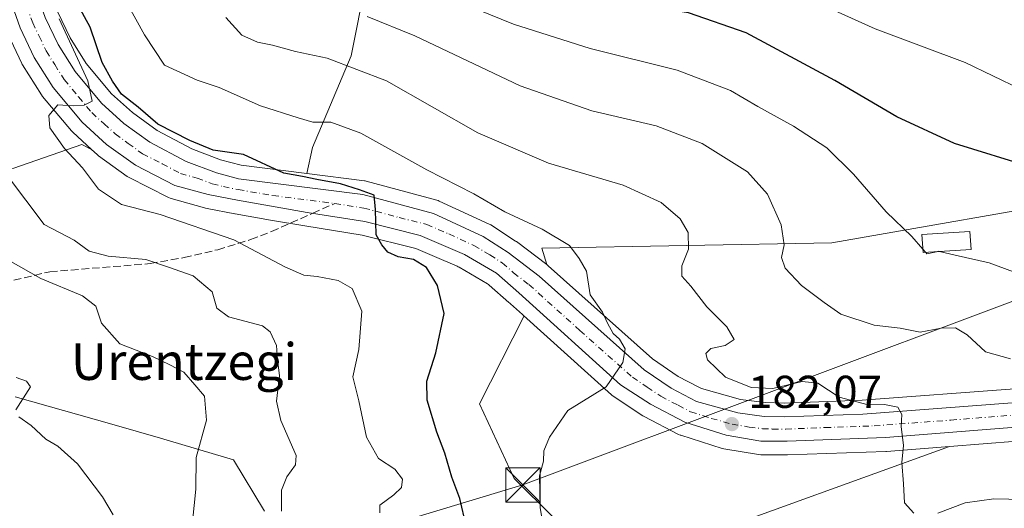
# Model space of a CAD drawing. Units: metres. Extents: x 609851 to 611990, y 4791783 to 4794127.
# Drawn here: x 610319 to 610533, y 4793110 to 4793216 of the extents above; entities that cross this region are included whole.
import ezdxf
from ezdxf.enums import TextEntityAlignment as Align

# ---------------------------------------------------------------- set-up
doc = ezdxf.new("R2010")
doc.units = ezdxf.units.M
doc.header["$MEASUREMENT"] = 0
doc.linetypes.add('DGN Style 3', pattern=[2.307223458686699, 1.648016756204785, -0.6592067024819142])
doc.linetypes.add('DGN Style 4', pattern=[2.6384748266838614, 1.318413404963828, -0.6592067024819142, 0.001648016756204785, -0.6592067024819142])
for name, color, linetype, lineweight in [('Arbolado forestal CxS', 92, 'Continuous', 0), ('Carretera de calzada única Cxs', 7, 'Continuous', 13), ('Carretera de calzada única eje', 7, 'DGN Style 4', 0), ('Curva de nivel maestra', 30, 'Continuous', 30), ('Curva de nivel normal', 30, 'Continuous', 0), ('Edificación Cxs', 1, 'Continuous', 13), ('Municipio', 91, 'Continuous', 13), ('Núcleo urbano CxS', 7, 'Continuous', 0), ('Prado CxS', 92, 'Continuous', 0), ('Punto de cota en terreno', 7, 'Continuous', 0), ('Rótulo de punto de cota en terreno', 7, 'Continuous', 0), ('Senda', 7, 'DGN Style 3', 0), ('Senda no paivmentada conexión', 7, 'DGN Style 3', 0), ('Tendido', 6, 'Continuous', 0), ('Texto cartográfico', 7, 'Continuous', 0), ('Torre de tendido puntual', 7, 'Continuous', 0)]:
    doc.layers.add(name, color=color, linetype=linetype, lineweight=lineweight)
doc.styles.add('Style-Arial', font='txt')

# ---------------------------------------------------------------- blocks, each defined once
blk = doc.blocks.new('*U7')
at = {"layer": 'Prado CxS', "color": 92, "linetype": 'Continuous', "lineweight": 0}
for points in [[(610553.8113000002, 4793177.795499999, 199.8769999999931), (610495.6218999998, 4793167.650699999, 191.9851000000053), (610432.4977000002, 4793166.501300001, 179.3539000000019), (610433.5286999998, 4793162.917500001, 178.5967999999993), (610426.9237000003, 4793167.9299, 178.7644), (610426.7461000001, 4793168.0549, 178.7786000000051), (610421.3661000002, 4793171.5549, 178.9698999999964), (610421.2301000003, 4793171.6381, 178.9575000000041), (610420.9848999997, 4793171.765100001, 178.9268000000011), (610410.1048999997, 4793176.7751, 178.3957999999984), (610409.8761, 4793176.869100001, 178.394100000005), (610409.6277000001, 4793176.9475, 178.3815999999933), (610394.2377000004, 4793181.077500001, 177.1101999999955), (610393.9811000006, 4793181.134500001, 177.1034000000072), (610393.8387000002, 4793181.156099999, 177.0942000000068), (610381.2899000002, 4793182.752499999, 175.8798999999999), (610382.5478999997, 4793188.4121, 178.6347999999998), (610390.9194999998, 4793208.3761, 186.4327000000048), (610394.1391000003, 4793224.476500001, 193.7618999999977)], [(610317.7342999997, 4793134.1743, 155.501099999994), (610338.7999, 4793128.156099999, 157.0427000000054), (610349.4149000002, 4793125.123299999, 158.0803000000014), (610365.3152999999, 4793120.405900001, 161.1876000000047), (610372.0943, 4793109.2225, 163.6947999999975)]]:
    blk.add_polyline3d(points, dxfattribs=at)
blk.add_polyline3d([(610479.6675000006, 4793121.550899999, 182.6693999999989), (610480.1601, 4793121.5101, 182.7084000000032), (610485.9101, 4793121.5101, 183.1374000000069), (610486.0153000001, 4793121.5119, 183.1450000000041), (610507.4052999998, 4793122.2619, 184.6869000000006), (610507.5371000003, 4793122.269500001, 184.6956000000064), (610521.2333000004, 4793123.354900001, 185.7299000000057), (610463.8696999997, 4793102.545100001, 181.8280999999988), (610435.0701000001, 4793107.8059, 180.1391000000003), (610426.4824999999, 4793116.376900001, 180.2670000000071), (610418.8765000004, 4793132.614499999, 179.8209000000061), (610428.5494999997, 4793151.5965, 178.0516000000061), (610428.4842999997, 4793151.837900001, 178.0249999999942), (610447.6185, 4793134.544500001, 180.0442999999941), (610447.7017000001, 4793134.471899999, 180.0534999999945), (610447.9874999998, 4793134.2599, 180.0828000000038), (610454.4974999996, 4793129.9999, 180.7069000000047), (610454.6401000004, 4793129.9121, 180.7204999999958), (610454.7616999998, 4793129.8455, 180.7315999999992), (610462.2616999998, 4793125.965500001, 181.3503000000055), (610462.6140999999, 4793125.811100001, 181.3788999999961), (610462.7295000004, 4793125.771700001, 181.3886000000057), (610471.7395000001, 4793122.901699999, 182.085699999996), (610472.1432999996, 4793122.803300001, 182.1147000000055)], close=True, dxfattribs=at)
blk = doc.blocks.new('*U10')
at = {"layer": 'Arbolado forestal CxS', "color": 92, "linetype": 'Continuous', "lineweight": 0}
for points in [[(610535.4395000003, 4793135.8693, 188.8212000000058), (610502.2528999997, 4793133.3859, 185.491200000004), (610485.2795000002, 4793132.761700001, 183.8742000000057), (610481.1489000004, 4793132.884299999, 183.8050999999978), (610475.7477000002, 4793133.5877, 183.7853000000032), (610467.2493000003, 4793135.945699999, 183.2641000000003), (610466.5033, 4793136.336300001, 183.1977999999945), (610462.1847000001, 4793138.5977, 182.4873999999982), (610456.6092999997, 4793142.390500001, 181.4762000000046), (610433.8655000003, 4793162.6503, 178.5829999999987), (610433.7984999996, 4793162.7083, 178.5868999999948), (610433.6836999999, 4793162.799900001, 178.5917000000045), (610433.5286999998, 4793162.917500001, 178.5967999999993), (610432.4977000002, 4793166.501300001, 179.3539000000019), (610495.6218999998, 4793167.650699999, 191.9851000000053), (610553.8113000002, 4793177.795499999, 199.8769999999931)], [(610372.0943, 4793109.2225, 163.6947999999975), (610365.3152999999, 4793120.405900001, 161.1876000000047), (610349.4149000002, 4793125.123299999, 158.0803000000014), (610338.7999, 4793128.156099999, 157.0427000000054), (610317.7342999997, 4793134.1743, 155.501099999994)], [(610317.5018999996, 4793183.9027, 166.6493999999948), (610332.3139000004, 4793189.0549, 170.6925999999949), (610334.3879000006, 4793188.018100001, 170.8583000000071), (610335.6441000003, 4793186.867699999, 170.9695000000065), (610335.7417000001, 4793186.7819, 170.977899999998), (610335.9156999999, 4793186.646500001, 170.9928000000073), (610342.1857000003, 4793182.126499999, 171.4998000000051), (610342.4401000004, 4793181.962099999, 171.4878999999928), (610342.5799000004, 4793181.886299999, 171.4811999999947), (610351.1898999996, 4793177.506300001, 171.5599999999977), (610351.5241, 4793177.361099999, 171.5418999999965), (610351.7533, 4793177.287900001, 171.5372000000061), (610359.0132999998, 4793175.287900001, 171.6401000000042), (610359.2333000004, 4793175.236099999, 171.6521000000066), (610359.6015, 4793175.163899999, 171.6763999999966), (610365.6133000003, 4793173.986099999, 172.1918000000005), (610365.6728999997, 4793173.975099999, 172.1977999999945), (610373.4067000002, 4793172.6317, 173.0812000000005), (610380.8387000002, 4793171.340700001, 173.6445999999996), (610393.3596999999, 4793169.357899999, 174.6180000000022), (610405.0081000002, 4793166.4385, 175.4738999999972), (610409.1179000001, 4793164.675899999, 175.7571999999927), (610414.0116999998, 4793162.577, 176.2666999999929), (610414.2418999998, 4793162.4783, 176.2900999999983), (610414.4577000003, 4793162.351100001, 176.3028999999951), (610420.6322999997, 4793158.713400001, 176.915599999993), (610420.8487, 4793158.585899999, 176.9428000000044), (610421.0378999999, 4793158.4211, 176.9663), (610425.3108000001, 4793154.7005, 177.6049999999959), (610425.4990999997, 4793154.535900001, 177.6310999999987), (610425.6843999998, 4793154.3682, 177.6569000000018), (610428.2637, 4793152.0373, 177.995299999995), (610428.4842999997, 4793151.837900001, 178.0249999999942), (610428.5494999997, 4793151.5965, 178.0516000000061), (610418.8765000004, 4793132.614499999, 179.8209000000061), (610426.4824999999, 4793116.376900001, 180.2670000000071), (610435.0701000001, 4793107.8059, 180.1391000000003)], [(610463.8696999997, 4793102.545100001, 181.8280999999988), (610521.2333000004, 4793123.354900001, 185.7299000000057), (610535.9271, 4793124.519500001, 186.9119999999966), (610536.2374999998, 4793124.560699999, 186.9382000000041), (610549.1438999996, 4793127.0755, 188.0769), (610549.4077000003, 4793127.1395, 188.0964999999997), (610558.1023000004, 4793129.6677, 188.8010000000068), (610587.4912999999, 4793127.5909, 188.4743000000017), (610599.0839000001, 4793123.5821, 184.1214000000036), (610605.3969000002, 4793107.931500001, 176.9394000000029)]]:
    blk.add_polyline3d(points, dxfattribs=at)
blk = doc.blocks.new('*U11')
at = {"layer": 'Arbolado forestal CxS', "color": 92, "linetype": 'Continuous', "lineweight": 0}
for points in [[(610310.3728999998, 4793291.7777, 175.5905999999959), (610327.0417, 4793250.238100001, 176.9064000000071), (610339.4770999998, 4793229.8651, 180.0236000000004), (610348.5915000001, 4793223.2565, 182.7029000000039), (610401.5131000001, 4793259.485300001, 206.0334000000003), (610408.9511000002, 4793254.0997, 206.7053000000014), (610404.4430999998, 4793243.1527, 202.0881999999983), (610394.1391000003, 4793224.476500001, 193.7618999999977), (610390.9194999998, 4793208.3761, 186.4327000000048), (610382.5478999997, 4793188.4121, 178.6347999999998), (610381.2899000002, 4793182.752499999, 175.8798999999999), (610366.9990999997, 4793184.570699999, 174.9423999999999), (610362.5038999999, 4793185.771299999, 175.2535000000062), (610356.2346999999, 4793188.111500001, 173.9168999999965), (610348.6596999997, 4793192.1425, 173.9464000000007), (610343.2949000001, 4793196.0123, 173.0871000000043), (610338.7698999997, 4793200.1413, 172.3741000000009), (610333.2518999996, 4793206.7191, 171.4321999999956), (610329.7437000005, 4793212.317299999, 170.4948000000004), (610327.0846999995, 4793217.8915, 169.5280000000057), (610319.2111000001, 4793240.034499999, 168.1092000000062), (610314.5144999997, 4793254.553500001, 168.2850999999937)], [(610316.1413000004, 4793213.1809, 166.9832000000024), (610319.2112999996, 4793206.730900001, 167.9220999999961), (610319.3221000005, 4793206.520099999, 167.940300000002), (610319.3806999996, 4793206.422900001, 167.9514000000054), (610323.5006999997, 4793199.8729, 169.0700999999972), (610323.7414999995, 4793199.542300001, 169.1120999999985), (610330.0317000002, 4793192.042099999, 170.2382000000071), (610330.3041000003, 4793191.7577, 170.2697999999946), (610334.3879000006, 4793188.018100001, 170.8583000000071), (610332.3139000004, 4793189.0549, 170.6925999999949), (610317.5018999996, 4793183.9027, 166.6493999999948)]]:
    blk.add_polyline3d(points, dxfattribs=at)
blk = doc.blocks.new('5PATER')
at = {"layer": 'Punto de cota en terreno', "linetype": 'Continuous', "lineweight": 0}
h = blk.add_hatch(color=51, dxfattribs=at)
edge = h.paths.add_edge_path()
edge.add_ellipse((0, 0), major_axis=(-0.1095731443231308, -0.1110710700762829), ratio=0.9994222409660322, start_angle=0, end_angle=360)
blk = doc.blocks.new('5TTEND')
at = {"layer": 'Municipio', "color": 7, "linetype": 'Continuous', "lineweight": 0}
for p, q in [((-0.375, 0.3754), (0.375, -0.3746)), ((0.3720000000000001, 0.3784000000000001), (-0.3720000000000001, -0.3776))]:
    blk.add_line(p, q, dxfattribs=at)
at = {"layer": 'Municipio', "color": 7, "linetype": 'Continuous', "lineweight": 0, "flags": 128}
blk.add_lwpolyline([(-0.375, -0.3746), (0.375, -0.3746), (0.375, 0.3754), (-0.375, 0.3754), (-0.3720000000000001, -0.3776)], dxfattribs=at)

msp = doc.modelspace()

# ---------------------------------------------------------------- linework, layer by layer
at = {"layer": 'Arbolado forestal CxS', "color": 92, "linetype": 'Continuous', "lineweight": 0}
for points in [[(610401.5131000001, 4793259.485300001, 206.0334000000003), (610408.9511000002, 4793254.0997, 206.7053000000014), (610404.4430999998, 4793243.1527, 202.0881999999983), (610394.1391000003, 4793224.476500001, 193.7618999999977), (610390.9194999998, 4793208.3761, 186.4327000000048), (610382.5478999997, 4793188.4121, 178.6347999999998), (610381.2899000002, 4793182.752499999, 175.8798999999999)], [(610314.5144999997, 4793254.553500001, 168.2850999999937), (610319.2111000001, 4793240.034499999, 168.1092000000062), (610327.0846999995, 4793217.8915, 169.5280000000057), (610329.7437000005, 4793212.317299999, 170.4948000000004), (610333.2518999996, 4793206.7191, 171.4321999999956), (610338.7698999997, 4793200.1413, 172.3741000000009), (610343.2949000001, 4793196.0123, 173.0871000000043), (610348.6596999997, 4793192.1425, 173.9464000000007), (610356.2346999999, 4793188.111500001, 173.9168999999965), (610362.5038999999, 4793185.771299999, 175.2535000000062), (610366.9990999997, 4793184.570699999, 174.9423999999999), (610381.2899000002, 4793182.752499999, 175.8798999999999)], [(610316.1413000004, 4793213.1809, 166.9832000000024), (610319.2112999996, 4793206.730900001, 167.9220999999961), (610319.3221000005, 4793206.520099999, 167.940300000002), (610319.3806999996, 4793206.422900001, 167.9514000000054), (610323.5006999997, 4793199.8729, 169.0700999999972), (610323.7414999995, 4793199.542300001, 169.1120999999985), (610330.0317000002, 4793192.042099999, 170.2382000000071), (610330.3041000003, 4793191.7577, 170.2697999999946), (610334.3879000006, 4793188.018100001, 170.8583000000071)], [(610334.3879000006, 4793188.018100001, 170.8583000000071), (610332.3139000004, 4793189.0549, 170.6925999999949), (610317.5018999996, 4793183.9027, 166.6493999999948), (610298.1813000003, 4793182.613700001, 158.0001000000047), (610291.7408999996, 4793176.173900001, 154.1349999999948), (610270.8771000003, 4793163.8487, 147.5089000000007), (610258.7018999998, 4793147.865300001, 144.7725000000064), (610235.7122999998, 4793135.812899999, 148.9214999999967)], [(610334.3879000006, 4793188.018100001, 170.8583000000071), (610332.3139000004, 4793189.0549, 170.6925999999949), (610317.5018999996, 4793183.9027, 166.6493999999948), (610298.1813000003, 4793182.613700001, 158.0001000000047), (610291.7408999996, 4793176.173900001, 154.1349999999948), (610270.8771000003, 4793163.8487, 147.5089000000007), (610258.7018999998, 4793147.865300001, 144.7725000000064), (610235.7122999998, 4793135.812899999, 148.9214999999967)], [(610334.3879000006, 4793188.018100001, 170.8583000000071), (610335.6441000003, 4793186.867699999, 170.9695000000065), (610335.7417000001, 4793186.7819, 170.977899999998), (610335.9156999999, 4793186.646500001, 170.9928000000073), (610342.1857000003, 4793182.126499999, 171.4998000000051), (610342.4401000004, 4793181.962099999, 171.4878999999928), (610342.5799000004, 4793181.886299999, 171.4811999999947), (610351.1898999996, 4793177.506300001, 171.5599999999977), (610351.5241, 4793177.361099999, 171.5418999999965), (610351.7533, 4793177.287900001, 171.5372000000061), (610359.0132999998, 4793175.287900001, 171.6401000000042), (610359.2333000004, 4793175.236099999, 171.6521000000066), (610359.6015, 4793175.163899999, 171.6763999999966), (610365.6133000003, 4793173.986099999, 172.1918000000005), (610365.6728999997, 4793173.975099999, 172.1977999999945), (610373.4067000002, 4793172.6317, 173.0812000000005), (610380.8387000002, 4793171.340700001, 173.6445999999996), (610393.3596999999, 4793169.357899999, 174.6180000000022), (610405.0081000002, 4793166.4385, 175.4738999999972), (610409.1179000001, 4793164.675899999, 175.7571999999927), (610414.0116999998, 4793162.577, 176.2666999999929), (610414.2418999998, 4793162.4783, 176.2900999999983), (610414.4577000003, 4793162.351100001, 176.3028999999951), (610420.6322999997, 4793158.713400001, 176.915599999993), (610420.8487, 4793158.585899999, 176.9428000000044), (610421.0378999999, 4793158.4211, 176.9663), (610425.3108000001, 4793154.7005, 177.6049999999959), (610425.4990999997, 4793154.535900001, 177.6310999999987), (610425.6843999998, 4793154.3682, 177.6569000000018), (610428.2637, 4793152.0373, 177.995299999995), (610428.4842999997, 4793151.837900001, 178.0249999999942)], [(610553.8113000002, 4793177.795499999, 199.8769999999931), (610495.6218999998, 4793167.650699999, 191.9851000000053), (610432.4977000002, 4793166.501300001, 179.3539000000019), (610433.5286999998, 4793162.917500001, 178.5967999999993)], [(610433.5286999998, 4793162.917500001, 178.5967999999993), (610433.6836999999, 4793162.799900001, 178.5917000000045), (610433.7984999996, 4793162.7083, 178.5868999999948), (610433.8655000003, 4793162.6503, 178.5829999999987), (610456.6092999997, 4793142.390500001, 181.4762000000046), (610462.1847000001, 4793138.5977, 182.4873999999982), (610466.5033, 4793136.336300001, 183.1977999999945), (610467.2493000003, 4793135.945699999, 183.2641000000003), (610475.7477000002, 4793133.5877, 183.7853000000032), (610481.1489000004, 4793132.884299999, 183.8050999999978), (610485.2795000002, 4793132.761700001, 183.8742000000057), (610502.2528999997, 4793133.3859, 185.491200000004), (610535.4395000003, 4793135.8693, 188.8212000000058)], [(610428.4842999997, 4793151.837900001, 178.0249999999942), (610428.5494999997, 4793151.5965, 178.0516000000061), (610418.8765000004, 4793132.614499999, 179.8209000000061), (610426.4824999999, 4793116.376900001, 180.2670000000071), (610435.0701000001, 4793107.8059, 180.1391000000003), (610463.8696999997, 4793102.545100001, 181.8280999999988), (610521.2333000004, 4793123.354900001, 185.7299000000057)], [(610317.7342999997, 4793134.1743, 155.501099999994), (610338.7999, 4793128.156099999, 157.0427000000054), (610349.4149000002, 4793125.123299999, 158.0803000000014), (610365.3152999999, 4793120.405900001, 161.1876000000047), (610372.0943, 4793109.2225, 163.6947999999975)], [(610558.1023000004, 4793129.6677, 188.8010000000068), (610549.4077000003, 4793127.1395, 188.0964999999997), (610549.1438999996, 4793127.0755, 188.0769), (610536.2374999998, 4793124.560699999, 186.9382000000041), (610535.9271, 4793124.519500001, 186.9119999999966), (610521.2333000004, 4793123.354900001, 185.7299000000057)]]:
    msp.add_polyline3d(points, dxfattribs=at)
at = {"layer": 'Carretera de calzada única Cxs', "color": 7, "linetype": 'Continuous', "lineweight": 13}
for points in [[(610316.3701, 4793239.0701, 172.9830999999976), (610324.3101000005, 4793216.7401, 171.9471000000049), (610327.1101000002, 4793210.870100001, 172.1168000000034), (610330.8201000001, 4793204.950099999, 174.7502999999997), (610336.6001000004, 4793198.0601, 172.8920999999973), (610341.4001000002, 4793193.6801, 178.001099999994), (610347.0701000001, 4793189.590100001, 182.7400000000052), (610355.0000999998, 4793185.370100001, 184.2010000000009), (610361.5900999998, 4793182.9101, 185.4057999999932), (610366.4200999998, 4793181.620100001, 185.5100999999995), (610393.4600999998, 4793178.1801, 175.8119000000006), (610408.8501000004, 4793174.050100001, 177.0038000000059), (610419.7301000003, 4793169.040100001, 177.8441000000021), (610425.1101000002, 4793165.540100001, 178.0746999999974), (610431.8701, 4793160.4101, 179.979600000006), (610454.7602000004, 4793140.020099999, 187.2927999999956), (610460.6401000004, 4793136.020099999, 185.7611000000034), (610466.1401000004, 4793133.140100001, 183.2459999999992), (610475.1501000002, 4793130.640100001, 183.3148999999976), (610480.9101, 4793129.890100001, 183.4936000000016), (610485.2901, 4793129.7601, 183.675900000002), (610502.4200999998, 4793130.390100001, 187.2381000000023), (610535.8301999997, 4793132.890100001, 193.3617999999988)], [(610316.3701, 4793239.0701, 172.9830999999976), (610324.3101000005, 4793216.7401, 171.9471000000049), (610327.1101000002, 4793210.870100001, 172.1168000000034), (610330.8201000001, 4793204.950099999, 174.7502999999997), (610336.6001000004, 4793198.0601, 172.8920999999973), (610341.4001000002, 4793193.6801, 178.001099999994), (610347.0701000001, 4793189.590100001, 182.7400000000052), (610355.0000999998, 4793185.370100001, 184.2010000000009), (610361.5900999998, 4793182.9101, 185.4057999999932), (610366.4200999998, 4793181.620100001, 185.5100999999995), (610393.4600999998, 4793178.1801, 175.8119000000006), (610408.8501000004, 4793174.050100001, 177.0038000000059), (610419.7301000003, 4793169.040100001, 177.8441000000021), (610425.1101000002, 4793165.540100001, 178.0746999999974), (610431.8701, 4793160.4101, 179.979600000006), (610454.7602000004, 4793140.020099999, 187.2927999999956), (610460.6401000004, 4793136.020099999, 185.7611000000034), (610466.1401000004, 4793133.140100001, 183.2459999999992), (610475.1501000002, 4793130.640100001, 183.3148999999976), (610480.9101, 4793129.890100001, 183.4936000000016), (610485.2901, 4793129.7601, 183.675900000002), (610502.4200999998, 4793130.390100001, 187.2381000000023), (610535.8301999997, 4793132.890100001, 193.3617999999988)], [(610535.6901000004, 4793127.5101, 192.4501000000018), (610507.3002000004, 4793125.2601, 185.3867000000027), (610485.9101, 4793124.5101, 183.2289000000019), (610480.1601, 4793124.5101, 182.8012000000017), (610472.6501000002, 4793125.7601, 182.4550000000017), (610463.6401000004, 4793128.630100001, 181.7308000000048), (610456.1401000004, 4793132.5101, 180.9771000000037), (610449.6300999997, 4793136.770099999, 180.7133000000031), (610427.4901999999, 4793156.780099999, 178.4553000000014), (610422.6101000002, 4793161.030099999, 177.4762000000046), (610415.6001000004, 4793165.1601, 176.9000999999989), (610405.9700999996, 4793169.290100001, 176.2149999999965), (610393.9600999998, 4793172.300100001, 175.3463000000047), (610381.3300999999, 4793174.300100001, 175.957699999999), (610366.1901000004, 4793176.9301, 179.4869000000035), (610359.8102000002, 4793178.1801, 178.6460999999981), (610352.5502000004, 4793180.1801, 180.6343999999954), (610343.9401000004, 4793184.5601, 182.3644000000058), (610337.6700999998, 4793189.0801, 181.4802999999956), (610332.3300999999, 4793193.970100001, 178.7936000000045), (610326.0401, 4793201.470100001, 178.9070999999967), (610321.9200999998, 4793208.020099999, 175.6107999999949), (610318.8501000004, 4793214.470100001, 173.3944000000047), (610310.7801999999, 4793237.170100001, 170.5706000000064)], [(610535.6901000004, 4793127.5101, 192.4501000000018), (610507.3002000004, 4793125.2601, 185.3867000000027), (610485.9101, 4793124.5101, 183.2289000000019), (610480.1601, 4793124.5101, 182.8012000000017), (610472.6501000002, 4793125.7601, 182.4550000000017), (610463.6401000004, 4793128.630100001, 181.7308000000048), (610456.1401000004, 4793132.5101, 180.9771000000037), (610449.6300999997, 4793136.770099999, 180.7133000000031), (610427.4901999999, 4793156.780099999, 178.4553000000014), (610422.6101000002, 4793161.030099999, 177.4762000000046), (610415.6001000004, 4793165.1601, 176.9000999999989), (610405.9700999996, 4793169.290100001, 176.2149999999965), (610393.9600999998, 4793172.300100001, 175.3463000000047), (610381.3300999999, 4793174.300100001, 175.957699999999), (610366.1901000004, 4793176.9301, 179.4869000000035), (610359.8102000002, 4793178.1801, 178.6460999999981), (610352.5502000004, 4793180.1801, 180.6343999999954), (610343.9401000004, 4793184.5601, 182.3644000000058), (610337.6700999998, 4793189.0801, 181.4802999999956), (610332.3300999999, 4793193.970100001, 178.7936000000045), (610326.0401, 4793201.470100001, 178.9070999999967), (610321.9200999998, 4793208.020099999, 175.6107999999949), (610318.8501000004, 4793214.470100001, 173.3944000000047), (610310.7801999999, 4793237.170100001, 170.5706000000064)]]:
    msp.add_polyline3d(points, dxfattribs=at)
at = {"layer": 'Carretera de calzada única eje', "color": 7, "linetype": 'DGN Style 4', "lineweight": 0}
for points in [[(610317.5401, 4793226.950099999, 170.3653999999951), (610321.5800999999, 4793215.600099999, 170.5678999999946), (610322.9801000003, 4793212.670100001, 170.0730999999942), (610324.5100999996, 4793209.440099999, 172.7351999999955), (610326.3701, 4793206.4801, 173.4078000000009), (610328.4301000005, 4793203.210100001, 175.239499999996), (610331.5701000001, 4793199.460100001, 173.6545999999944), (610334.4700999996, 4793196.0101, 174.6067999999941), (610337.1300999997, 4793193.5701, 176.1900000000023), (610339.5401, 4793191.380100001, 178.3279999999941), (610342.3701, 4793189.3301, 178.5932999999932), (610345.5000999998, 4793187.0701, 180.8619999999937), (610349.8101000005, 4793184.880100001, 181.2612999999983), (610353.7701000003, 4793182.770099999, 179.4369000000006), (610357.4001000002, 4793181.770099999, 181.4618999999948), (610360.7001, 4793180.540100001, 181.7504000000044), (610363.1101000002, 4793179.9001, 181.665599999993), (610366.3101000005, 4793179.270099999, 181.9467000000004), (610373.8800999997, 4793177.960100001, 179.3901999999944), (610387.3901000004, 4793176.2401, 175.0445999999938)], [(610387.3901000004, 4793176.2401, 175.0445999999938), (610393.7100999998, 4793175.2401, 175.3772000000026), (610401.4001000002, 4793173.170100001, 175.7103000000061), (610407.4101, 4793171.670100001, 176.1437000000005), (610412.2200999996, 4793169.600099999, 176.6977999999945), (610417.6601, 4793167.100099999, 176.9888000000064), (610421.1700999998, 4793165.030099999, 177.4104999999981), (610423.8601000002, 4793163.280099999, 177.5647999999928), (610426.3000999996, 4793161.1601, 177.7393000000011), (610429.6801000005, 4793158.590100001, 178.6928000000044), (610440.7500999998, 4793148.590100001, 183.0776999999944), (610452.2001, 4793138.390100001, 182.7841000000044), (610455.4501, 4793136.2601, 183.1009999999951), (610458.3901000004, 4793134.2601, 182.9036000000051), (610462.1401000004, 4793132.3201, 181.9541000000027), (610464.8901000004, 4793130.880100001, 182.1876000000047), (610469.3901000004, 4793129.450099999, 182.4159000000072), (610473.9001000002, 4793128.200099999, 182.4762000000046), (610477.6501000002, 4793127.5701, 182.5543000000034), (610480.5401, 4793127.200099999, 182.7479000000021), (610482.7200999996, 4793127.130100001, 182.9089999999997), (610485.6001000004, 4793127.130100001, 183.1429999999964), (610494.1601, 4793127.450099999, 183.9717999999993), (610504.8601000002, 4793127.8201, 185.0106999999989), (610521.5601000005, 4793129.0701, 187.3209000000061), (610535.7600999996, 4793130.200099999, 192.7001000000018)]]:
    msp.add_polyline3d(points, dxfattribs=at)
at = {"layer": 'Curva de nivel maestra', "color": 30, "linetype": 'Continuous', "lineweight": 30, "flags": 128}
for points, elevation in [([(610539.2699999996, 4793184.0701), (610522.3600000005, 4793189.3101), (610509.7800000003, 4793195.0701), (610496.2699999996, 4793203.0101), (610477, 4793213.380100001), (610464.3899999997, 4793217.7601), (610453.79, 4793219.390100001), (610444.3499999996, 4793221.7601), (610426.1600000003, 4793227.920100001), (610410.8099999996, 4793234.890100001), (610398.0099999999, 4793243.020099999), (610390.5099999999, 4793249.960100001), (610383.9699999997, 4793258.5701), (610372.4800000006, 4793276.710100001), (610363.2000000002, 4793294.880100001), (610359.2000000002, 4793304.790100001), (610354.7800000003, 4793316.690099999), (610354.2699999996, 4793320.1801), (610352.7300000006, 4793321.9801), (610352.0099999999, 4793323.590100001), (610352.5599999996, 4793326.110099999), (610352.25, 4793327.940099999), (610350.5099999999, 4793329.540100001)], 200), ([(610416.0199999996, 4793106.020099999), (610414.6200000001, 4793112.020099999), (610412.8700000001, 4793116.6801), (610411.3399999999, 4793121.860099999), (610409.5899999999, 4793126.440099999), (610407.4900000002, 4793133.440099999), (610407.4199999999, 4793137.520099999), (610409.4100000003, 4793143.710100001), (610411.2199999997, 4793152.2601), (610409.7800000003, 4793158.390100001), (610407.3399999999, 4793162.270099999), (610404.5099999999, 4793164.0601), (610401.1600000003, 4793164.600099999), (610398.9199999999, 4793165.610099999), (610397.6500000004, 4793167.210100001), (610396.3899999997, 4793169.4101), (610396.2199999997, 4793174.9301), (610395.9600000001, 4793178.020099999), (610392.79, 4793179.190099999), (610388.6399999997, 4793180.540100001), (610383.4500000002, 4793181.440099999), (610380.3600000005, 4793182.130100001), (610376.2800000003, 4793182.8301), (610367.5, 4793186.9301), (610360.9000000004, 4793187.850099999), (610355.8099999996, 4793189.960100001), (610348.8499999996, 4793193.520099999), (610344.54, 4793197.200099999), (610340.9100000003, 4793200.020099999), (610338.9699999997, 4793202.9001), (610336.7000000002, 4793206.950099999), (610334.0800000001, 4793214.620100001), (610329.6200000001, 4793222.870100001)], 175)]:
    msp.add_lwpolyline(points, dxfattribs=dict(at, elevation=elevation))
at = {"layer": 'Curva de nivel normal', "color": 30, "linetype": 'Continuous', "lineweight": 0, "flags": 128}
for points, elevation in [([(610536.7100000001, 4793201.140000001), (610524.7100000001, 4793206.92), (610505.0499999998, 4793214.279999999), (610486.7300000006, 4793222.619999999), (610474.4400000004, 4793228.060000001), (610456.4000000004, 4793231.480000001), (610440.7300000006, 4793235.92), (610421.8300000001, 4793243.16), (610413.7800000003, 4793246.699999999), (610409.9199999999, 4793249.039999999), (610404.04, 4793254.060000001), (610399.6200000001, 4793258.74), (610396.9699999997, 4793262.9), (610393.1200000001, 4793267.380000001), (610388.9000000004, 4793273.730000001), (610385.7199999997, 4793278), (610384.0499999998, 4793281.24), (610379.7800000003, 4793288.380000001), (610373.6500000004, 4793300.24), (610367.6699999999, 4793314.92), (610364.5999999996, 4793325.180000001), (610362.9400000004, 4793336.930000001)], 205), ([(610342.1799999997, 4793219.779999999), (610345.9100000003, 4793212.939999999), (610350.2999999998, 4793206.33), (610357.4100000003, 4793203.060000001), (610362.1799999997, 4793201.49), (610371.1799999997, 4793197.52), (610379.4000000004, 4793194.9), (610382.6200000001, 4793193.949999999), (610386.5199999996, 4793193.939999999), (610393.0499999998, 4793191.539999999), (610407.4000000004, 4793183.539999999), (610417.6900000004, 4793178.359999999), (610424.4500000002, 4793174.4), (610432.5700000003, 4793170.67), (610438.5099999999, 4793167.119999999), (610440.6200000001, 4793164.230000001), (610442.2300000006, 4793161.51), (610443.0199999996, 4793156.369999999), (610445.6699999999, 4793152.59), (610446.7800000003, 4793150.15), (610447.9900000002, 4793147.960000001), (610449.3600000005, 4793146.66), (610450.5999999996, 4793144.560000001), (610450.1100000005, 4793141.619999999), (610446.5199999996, 4793136.34), (610438.1600000003, 4793131.140000001), (610434.1799999997, 4793125.350000001), (610432.9199999999, 4793122.350000001), (610432.8200000003, 4793120.16), (610431.9600000001, 4793116.930000001), (610432.1299999999, 4793110.050000001), (610432.7000000002, 4793106.460000001)], 180), ([(610515.4607999995, 4793166.317), (610513.0800000001, 4793169.039999999), (610507.4600000001, 4793174.42), (610500.3799999999, 4793182.630000001), (610494.5499999998, 4793188.33), (610487.2999999998, 4793193.09), (610479.5199999996, 4793197.350000001), (610473.54, 4793200.83), (610461.9299999997, 4793205.24), (610443.0300000003, 4793209.970000001), (610426.2699999996, 4793215.27), (610412.8899999997, 4793220.779999999)], 195), ([(610327.3600000005, 4793216.460000001), (610333.5800000001, 4793202.949999999), (610334.5300000003, 4793198.539999999), (610332.7599999999, 4793197.619999999), (610330.4100000003, 4793197.52), (610327.0700000003, 4793197.680000001), (610325.0700000003, 4793195.41), (610325.3499999996, 4793192.680000001), (610328.4800000006, 4793188.230000001), (610332.4100000003, 4793184.01), (610335.9000000004, 4793179.380000001), (610340.9400000004, 4793176.02), (610349.3600000005, 4793173.83), (610365.3700000001, 4793168.300000001), (610376.5099999999, 4793162.460000001), (610380.6200000001, 4793160.609999999), (610383.54, 4793160.34), (610388.1500000004, 4793159.439999999), (610391.1500000004, 4793157.74), (610393.2999999998, 4793152.76), (610392.5899999999, 4793144.430000001), (610391.3200000003, 4793138.5), (610392.5899999999, 4793133.300000001), (610394.3200000003, 4793125.34), (610396.8700000001, 4793120.710000001), (610400.4400000004, 4793118.42), (610402.1200000001, 4793116.189999999), (610401.8899999997, 4793114.42), (610400.2199999997, 4793112.83), (610397.2000000002, 4793110.52), (610397.1699999999, 4793108.850000001)], 170), ([(610513.5300000003, 4793108.82), (610511.4600000001, 4793111.09), (610511.2300000006, 4793115.189999999), (610510.8499999996, 4793119.810000001), (610511.2300000006, 4793123.52), (610510.7699999996, 4793127.67), (610510.9100000003, 4793130.27), (610510.0099999999, 4793131.91), (610507.1399999997, 4793132.439999999), (610503.5300000003, 4793132.380000001), (610497.2400000002, 4793134.07), (610492.5999999996, 4793137.119999999), (610489.1600000003, 4793137.460000001), (610482.7599999999, 4793135.949999999), (610478.0599999996, 4793136.15), (610472.4699999997, 4793138.42), (610468.5599999996, 4793142.189999999), (610468.1799999997, 4793143.539999999), (610469.2599999999, 4793144.66), (610472.4400000004, 4793145.300000001), (610474.3799999999, 4793146.600000001), (610472.7699999996, 4793149.350000001), (610468.4000000004, 4793153.77), (610464.9299999997, 4793158.220000001), (610462.9600000001, 4793160.42), (610462.9500000002, 4793162.67), (610464.4400000004, 4793166.310000001), (610464.3499999996, 4793169.939999999), (610462.5999999996, 4793172.890000001), (610458.4699999997, 4793176.42), (610450.1799999997, 4793180.25), (610433.9500000002, 4793185.02), (610418.5, 4793191.640000001), (610398.6699999999, 4793202.939999999), (610385.7300000006, 4793207.880000001), (610378.8399999999, 4793209.300000001), (610373.8200000003, 4793210.699999999), (610370.54, 4793211.380000001), (610367.1100000005, 4793212.859999999), (610363.6299999999, 4793216.720000001)], 185), ([(610534.54, 4793142.390000001), (610529.1299999999, 4793143.91), (610525.1399999997, 4793147.630000001), (610522.5800000001, 4793149.140000001), (610519.4299999997, 4793149.100000001), (610514.9000000004, 4793148.210000001), (610510.5300000003, 4793149.09), (610504.8899999997, 4793149.76), (610497.5899999999, 4793152.15), (610493.9400000004, 4793154.65), (610489, 4793158.359999999), (610485.4600000001, 4793162.130000001), (610484.7100000001, 4793164.49), (610485.2199999997, 4793167.210000001), (610484.6200000001, 4793171.57), (610481.6600000003, 4793178.279999999), (610477.25, 4793183.15), (610467.4000000004, 4793189.279999999), (610457.3799999999, 4793193.15), (610443.3799999999, 4793196.390000001), (610427.7300000006, 4793201.82), (610404.8200000003, 4793212.720000001), (610394.4199999999, 4793216.949999999)], 190), ([(610375.75, 4793109.24), (610375.7699999996, 4793113.82), (610376.9600000001, 4793116.689999999), (610378.79, 4793119.350000001), (610379, 4793121.380000001), (610375.6100000005, 4793129.02), (610374.6799999997, 4793133.180000001), (610375.3200000003, 4793138.680000001), (610374.8700000001, 4793142.25), (610374.7000000002, 4793145.300000001), (610373.3099999996, 4793148.289999999), (610371.6600000003, 4793149.609999999), (610364.2400000002, 4793151.560000001), (610361.6900000004, 4793153.480000001), (610360.6500000004, 4793157.02), (610356.5099999999, 4793160.49), (610351.1399999997, 4793162.380000001), (610346.2000000002, 4793164.050000001), (610338.04, 4793164.76), (610333.8499999996, 4793165.84), (610330.6500000004, 4793168.25), (610324.0599999996, 4793171.66), (610316.0899999999, 4793182.27)], 165), ([(610516.1062000003, 4793165.5788), (610515.4607999995, 4793166.317)], 195), ([(610518.4236000003, 4793165.729599999), (610516.3499999996, 4793165.300000001), (610516.1062000003, 4793165.5788)], 195), ([(610519.0668000003, 4793165.771400001), (610518.8600000005, 4793165.82), (610518.4236000003, 4793165.729599999)], 195), ([(610535.2199999997, 4793161.380000001), (610529.9400000004, 4793163.33), (610522.4800000006, 4793164.970000001), (610519.0668000003, 4793165.771400001)], 195), ([(610356.4000000004, 4793106.949999999), (610357.0800000001, 4793114.02), (610357.1799999997, 4793120.930000001), (610359.4100000003, 4793129.08), (610358.9800000006, 4793134.25), (610356.9000000004, 4793136.779999999), (610354.5300000003, 4793139.52), (610351.4699999997, 4793141.100000001), (610347.6600000003, 4793142.92), (610340.5499999998, 4793145.689999999), (610336.5499999998, 4793150.16), (610335.2999999998, 4793153.9), (610332.4000000004, 4793156.140000001), (610323.3799999999, 4793159.880000001), (610316.2999999998, 4793163.92)], 160), ([(610317.9900000002, 4793138.359999999), (610320.25, 4793137.529999999), (610321.1100000005, 4793136.350000001), (610317.9000000004, 4793131.32)], 155), ([(610674.5800000001, 4793109.859999999), (610666.29, 4793114.350000001), (610657.2100000001, 4793124.060000001), (610653.7300000006, 4793129.59), (610649.54, 4793131.460000001), (610639.7199999997, 4793131.869999999), (610626.4299999997, 4793133.890000001), (610617.9800000006, 4793133.949999999), (610608.1100000005, 4793131.49), (610598.3099999996, 4793127.390000001), (610594.3799999999, 4793125.41), (610586.9199999999, 4793123.24), (610581.9500000002, 4793122.99), (610574, 4793119.91), (610559.3499999996, 4793115.41), (610546.9900000002, 4793113.82), (610542.3600000005, 4793112.289999999), (610537.4800000006, 4793111.76), (610530.9199999999, 4793111.949999999), (610524.7100000001, 4793111.060000001), (610518.7400000002, 4793108.83)], 185), ([(610318.5599999996, 4793129.76), (610321.2800000003, 4793127.9), (610324.4600000001, 4793124.91), (610327.0899999999, 4793123.369999999), (610331.3399999999, 4793119.529999999), (610336.79, 4793112.4), (610339.0800000001, 4793108.430000001)], 155)]:
    msp.add_lwpolyline(points, dxfattribs=dict(at, elevation=elevation))
at = {"layer": 'Edificación Cxs', "color": 1, "linetype": 'Continuous', "lineweight": 13}
msp.add_polyline3d([(610525.9600999998, 4793166.220100001, 209.9211000000068), (610515.5100999996, 4793165.540100001, 203.276199999993), (610515.2600999996, 4793169.4901, 198.9642000000022), (610525.7100999998, 4793170.170100001, 206.9545999999973), (610525.9600999998, 4793166.220100001, 209.9211000000068)], dxfattribs=at)
msp.add_3dface([(610525.9600999998, 4793166.220100001, 209.9211000000068), (610515.5100999996, 4793165.540100001, 209.9211000000068), (610515.2600999996, 4793169.4901, 209.9211000000068), (610525.7100999998, 4793170.170100001, 209.9211000000068)], dxfattribs=at)
at = {"layer": 'Núcleo urbano CxS', "color": 7, "linetype": 'Continuous', "lineweight": 0}
for points in [[(610314.5144999997, 4793254.553500001, 168.2850999999937), (610319.2111000001, 4793240.034499999, 168.1092000000062), (610327.0846999995, 4793217.8915, 169.5280000000057), (610329.7437000005, 4793212.317299999, 170.4948000000004), (610333.2518999996, 4793206.7191, 171.4321999999956), (610338.7698999997, 4793200.1413, 172.3741000000009), (610343.2949000001, 4793196.0123, 173.0871000000043), (610348.6596999997, 4793192.1425, 173.9464000000007), (610356.2346999999, 4793188.111500001, 173.9168999999965), (610362.5038999999, 4793185.771299999, 175.2535000000062), (610366.9990999997, 4793184.570699999, 174.9423999999999), (610381.2899000002, 4793182.752499999, 175.8798999999999)], [(610327.0846999995, 4793217.8915, 169.5280000000057), (610329.7437000005, 4793212.317299999, 170.4948000000004), (610333.2518999996, 4793206.7191, 171.4321999999956), (610338.7698999997, 4793200.1413, 172.3741000000009), (610343.2949000001, 4793196.0123, 173.0871000000043), (610348.6596999997, 4793192.1425, 173.9464000000007), (610356.2346999999, 4793188.111500001, 173.9168999999965), (610362.5038999999, 4793185.771299999, 175.2535000000062), (610366.9990999997, 4793184.570699999, 174.9423999999999), (610381.2899000002, 4793182.752499999, 175.8798999999999), (610393.8387000002, 4793181.156099999, 177.0942000000068), (610393.9811000006, 4793181.134500001, 177.1034000000072), (610394.2377000004, 4793181.077500001, 177.1101999999955), (610409.6277000001, 4793176.9475, 178.3815999999933), (610409.8761, 4793176.869100001, 178.394100000005), (610410.1048999997, 4793176.7751, 178.3957999999984), (610420.9848999997, 4793171.765100001, 178.9268000000011), (610421.2301000003, 4793171.6381, 178.9575000000041), (610421.3661000002, 4793171.5549, 178.9698999999964), (610426.7461000001, 4793168.0549, 178.7786000000051), (610426.9237000003, 4793167.9299, 178.7644), (610433.5286999998, 4793162.917500001, 178.5967999999993), (610433.6836999999, 4793162.799900001, 178.5917000000045), (610433.7984999996, 4793162.7083, 178.5868999999948), (610433.8655000003, 4793162.6503, 178.5829999999987), (610456.6092999997, 4793142.390500001, 181.4762000000046), (610462.1847000001, 4793138.5977, 182.4873999999982), (610466.5033, 4793136.336300001, 183.1977999999945), (610467.2493000003, 4793135.945699999, 183.2641000000003), (610475.7477000002, 4793133.5877, 183.7853000000032), (610481.1489000004, 4793132.884299999, 183.8050999999978), (610485.2795000002, 4793132.761700001, 183.8742000000057), (610502.2528999997, 4793133.3859, 185.491200000004), (610535.4395000003, 4793135.8693, 188.8212000000058)], [(610535.9271, 4793124.519500001, 186.9119999999966), (610521.2333000004, 4793123.354900001, 185.7299000000057), (610507.5371000003, 4793122.269500001, 184.6956000000064), (610507.4052999998, 4793122.2619, 184.6869000000006), (610486.0153000001, 4793121.5119, 183.1450000000041), (610485.9101, 4793121.5101, 183.1374000000069), (610480.1601, 4793121.5101, 182.7084000000032), (610479.6675000006, 4793121.550899999, 182.6693999999989), (610472.1432999996, 4793122.803300001, 182.1147000000055), (610471.7395000001, 4793122.901699999, 182.085699999996), (610462.7295000004, 4793125.771700001, 181.3886000000057), (610462.6140999999, 4793125.811100001, 181.3788999999961), (610462.2616999998, 4793125.965500001, 181.3503000000055), (610454.7616999998, 4793129.8455, 180.7315999999992), (610454.6401000004, 4793129.9121, 180.7204999999958), (610454.4974999996, 4793129.9999, 180.7069000000047), (610447.9874999998, 4793134.2599, 180.0828000000038), (610447.7017000001, 4793134.471899999, 180.0534999999945), (610447.6185, 4793134.544500001, 180.0442999999941), (610428.4842999997, 4793151.837900001, 178.0249999999942), (610428.2637, 4793152.0373, 177.995299999995), (610425.6843999998, 4793154.3682, 177.6569000000018), (610425.4990999997, 4793154.535900001, 177.6310999999987), (610425.3108000001, 4793154.7005, 177.6049999999959), (610421.0378999999, 4793158.4211, 176.9663), (610420.8487, 4793158.585899999, 176.9428000000044), (610420.6322999997, 4793158.713400001, 176.915599999993), (610414.4577000003, 4793162.351100001, 176.3028999999951), (610414.2418999998, 4793162.4783, 176.2900999999983), (610414.0116999998, 4793162.577, 176.2666999999929), (610409.1179000001, 4793164.675899999, 175.7571999999927), (610405.0081000002, 4793166.4385, 175.4738999999972), (610393.3596999999, 4793169.357899999, 174.6180000000022), (610380.8387000002, 4793171.340700001, 173.6445999999996), (610373.4067000002, 4793172.6317, 173.0812000000005), (610365.6728999997, 4793173.975099999, 172.1977999999945), (610365.6133000003, 4793173.986099999, 172.1918000000005), (610359.6015, 4793175.163899999, 171.6763999999966), (610359.2333000004, 4793175.236099999, 171.6521000000066), (610359.0132999998, 4793175.287900001, 171.6401000000042), (610351.7533, 4793177.287900001, 171.5372000000061), (610351.5241, 4793177.361099999, 171.5418999999965), (610351.1898999996, 4793177.506300001, 171.5599999999977), (610342.5799000004, 4793181.886299999, 171.4811999999947), (610342.4401000004, 4793181.962099999, 171.4878999999928), (610342.1857000003, 4793182.126499999, 171.4998000000051), (610335.9156999999, 4793186.646500001, 170.9928000000073), (610335.7417000001, 4793186.7819, 170.977899999998), (610335.6441000003, 4793186.867699999, 170.9695000000065), (610334.3879000006, 4793188.018100001, 170.8583000000071), (610330.3041000003, 4793191.7577, 170.2697999999946), (610330.0317000002, 4793192.042099999, 170.2382000000071), (610323.7414999995, 4793199.542300001, 169.1120999999985), (610323.5006999997, 4793199.8729, 169.0700999999972), (610319.3806999996, 4793206.422900001, 167.9514000000054), (610319.3221000005, 4793206.520099999, 167.940300000002), (610319.2112999996, 4793206.730900001, 167.9220999999961), (610316.1413000004, 4793213.1809, 166.9832000000024)], [(610316.1413000004, 4793213.1809, 166.9832000000024), (610319.2112999996, 4793206.730900001, 167.9220999999961), (610319.3221000005, 4793206.520099999, 167.940300000002), (610319.3806999996, 4793206.422900001, 167.9514000000054), (610323.5006999997, 4793199.8729, 169.0700999999972), (610323.7414999995, 4793199.542300001, 169.1120999999985), (610330.0317000002, 4793192.042099999, 170.2382000000071), (610330.3041000003, 4793191.7577, 170.2697999999946), (610334.3879000006, 4793188.018100001, 170.8583000000071)], [(610334.3879000006, 4793188.018100001, 170.8583000000071), (610335.6441000003, 4793186.867699999, 170.9695000000065), (610335.7417000001, 4793186.7819, 170.977899999998), (610335.9156999999, 4793186.646500001, 170.9928000000073), (610342.1857000003, 4793182.126499999, 171.4998000000051), (610342.4401000004, 4793181.962099999, 171.4878999999928), (610342.5799000004, 4793181.886299999, 171.4811999999947), (610351.1898999996, 4793177.506300001, 171.5599999999977), (610351.5241, 4793177.361099999, 171.5418999999965), (610351.7533, 4793177.287900001, 171.5372000000061), (610359.0132999998, 4793175.287900001, 171.6401000000042), (610359.2333000004, 4793175.236099999, 171.6521000000066), (610359.6015, 4793175.163899999, 171.6763999999966), (610365.6133000003, 4793173.986099999, 172.1918000000005), (610365.6728999997, 4793173.975099999, 172.1977999999945), (610373.4067000002, 4793172.6317, 173.0812000000005), (610380.8387000002, 4793171.340700001, 173.6445999999996), (610393.3596999999, 4793169.357899999, 174.6180000000022), (610405.0081000002, 4793166.4385, 175.4738999999972), (610409.1179000001, 4793164.675899999, 175.7571999999927), (610414.0116999998, 4793162.577, 176.2666999999929), (610414.2418999998, 4793162.4783, 176.2900999999983), (610414.4577000003, 4793162.351100001, 176.3028999999951), (610420.6322999997, 4793158.713400001, 176.915599999993), (610420.8487, 4793158.585899999, 176.9428000000044), (610421.0378999999, 4793158.4211, 176.9663), (610425.3108000001, 4793154.7005, 177.6049999999959), (610425.4990999997, 4793154.535900001, 177.6310999999987), (610425.6843999998, 4793154.3682, 177.6569000000018), (610428.2637, 4793152.0373, 177.995299999995), (610428.4842999997, 4793151.837900001, 178.0249999999942)], [(610381.2899000002, 4793182.752499999, 175.8798999999999), (610393.8387000002, 4793181.156099999, 177.0942000000068), (610393.9811000006, 4793181.134500001, 177.1034000000072), (610394.2377000004, 4793181.077500001, 177.1101999999955), (610409.6277000001, 4793176.9475, 178.3815999999933), (610409.8761, 4793176.869100001, 178.394100000005), (610410.1048999997, 4793176.7751, 178.3957999999984), (610420.9848999997, 4793171.765100001, 178.9268000000011), (610421.2301000003, 4793171.6381, 178.9575000000041), (610421.3661000002, 4793171.5549, 178.9698999999964), (610426.7461000001, 4793168.0549, 178.7786000000051), (610426.9237000003, 4793167.9299, 178.7644), (610433.5286999998, 4793162.917500001, 178.5967999999993)], [(610433.5286999998, 4793162.917500001, 178.5967999999993), (610433.6836999999, 4793162.799900001, 178.5917000000045), (610433.7984999996, 4793162.7083, 178.5868999999948), (610433.8655000003, 4793162.6503, 178.5829999999987), (610456.6092999997, 4793142.390500001, 181.4762000000046), (610462.1847000001, 4793138.5977, 182.4873999999982), (610466.5033, 4793136.336300001, 183.1977999999945), (610467.2493000003, 4793135.945699999, 183.2641000000003), (610475.7477000002, 4793133.5877, 183.7853000000032), (610481.1489000004, 4793132.884299999, 183.8050999999978), (610485.2795000002, 4793132.761700001, 183.8742000000057), (610502.2528999997, 4793133.3859, 185.491200000004), (610535.4395000003, 4793135.8693, 188.8212000000058)], [(610428.4842999997, 4793151.837900001, 178.0249999999942), (610447.6185, 4793134.544500001, 180.0442999999941), (610447.7017000001, 4793134.471899999, 180.0534999999945), (610447.9874999998, 4793134.2599, 180.0828000000038), (610454.4974999996, 4793129.9999, 180.7069000000047), (610454.6401000004, 4793129.9121, 180.7204999999958), (610454.7616999998, 4793129.8455, 180.7315999999992), (610462.2616999998, 4793125.965500001, 181.3503000000055), (610462.6140999999, 4793125.811100001, 181.3788999999961), (610462.7295000004, 4793125.771700001, 181.3886000000057), (610471.7395000001, 4793122.901699999, 182.085699999996), (610472.1432999996, 4793122.803300001, 182.1147000000055), (610479.6675000006, 4793121.550899999, 182.6693999999989), (610480.1601, 4793121.5101, 182.7084000000032), (610485.9101, 4793121.5101, 183.1374000000069), (610486.0153000001, 4793121.5119, 183.1450000000041), (610507.4052999998, 4793122.2619, 184.6869000000006), (610507.5371000003, 4793122.269500001, 184.6956000000064), (610521.2333000004, 4793123.354900001, 185.7299000000057)], [(610558.1023000004, 4793129.6677, 188.8010000000068), (610549.4077000003, 4793127.1395, 188.0964999999997), (610549.1438999996, 4793127.0755, 188.0769), (610536.2374999998, 4793124.560699999, 186.9382000000041), (610535.9271, 4793124.519500001, 186.9119999999966), (610521.2333000004, 4793123.354900001, 185.7299000000057)]]:
    msp.add_polyline3d(points, dxfattribs=at)
at = {"layer": 'Prado CxS', "color": 92, "linetype": 'Continuous', "lineweight": 0}
for points in [[(610401.5131000001, 4793259.485300001, 206.0334000000003), (610408.9511000002, 4793254.0997, 206.7053000000014), (610404.4430999998, 4793243.1527, 202.0881999999983), (610394.1391000003, 4793224.476500001, 193.7618999999977), (610390.9194999998, 4793208.3761, 186.4327000000048), (610382.5478999997, 4793188.4121, 178.6347999999998), (610381.2899000002, 4793182.752499999, 175.8798999999999)], [(610381.2899000002, 4793182.752499999, 175.8798999999999), (610393.8387000002, 4793181.156099999, 177.0942000000068), (610393.9811000006, 4793181.134500001, 177.1034000000072), (610394.2377000004, 4793181.077500001, 177.1101999999955), (610409.6277000001, 4793176.9475, 178.3815999999933), (610409.8761, 4793176.869100001, 178.394100000005), (610410.1048999997, 4793176.7751, 178.3957999999984), (610420.9848999997, 4793171.765100001, 178.9268000000011), (610421.2301000003, 4793171.6381, 178.9575000000041), (610421.3661000002, 4793171.5549, 178.9698999999964), (610426.7461000001, 4793168.0549, 178.7786000000051), (610426.9237000003, 4793167.9299, 178.7644), (610433.5286999998, 4793162.917500001, 178.5967999999993)], [(610553.8113000002, 4793177.795499999, 199.8769999999931), (610495.6218999998, 4793167.650699999, 191.9851000000053), (610432.4977000002, 4793166.501300001, 179.3539000000019), (610433.5286999998, 4793162.917500001, 178.5967999999993)], [(610428.4842999997, 4793151.837900001, 178.0249999999942), (610428.5494999997, 4793151.5965, 178.0516000000061), (610418.8765000004, 4793132.614499999, 179.8209000000061), (610426.4824999999, 4793116.376900001, 180.2670000000071), (610435.0701000001, 4793107.8059, 180.1391000000003), (610463.8696999997, 4793102.545100001, 181.8280999999988), (610521.2333000004, 4793123.354900001, 185.7299000000057)], [(610428.4842999997, 4793151.837900001, 178.0249999999942), (610447.6185, 4793134.544500001, 180.0442999999941), (610447.7017000001, 4793134.471899999, 180.0534999999945), (610447.9874999998, 4793134.2599, 180.0828000000038), (610454.4974999996, 4793129.9999, 180.7069000000047), (610454.6401000004, 4793129.9121, 180.7204999999958), (610454.7616999998, 4793129.8455, 180.7315999999992), (610462.2616999998, 4793125.965500001, 181.3503000000055), (610462.6140999999, 4793125.811100001, 181.3788999999961), (610462.7295000004, 4793125.771700001, 181.3886000000057), (610471.7395000001, 4793122.901699999, 182.085699999996), (610472.1432999996, 4793122.803300001, 182.1147000000055), (610479.6675000006, 4793121.550899999, 182.6693999999989), (610480.1601, 4793121.5101, 182.7084000000032), (610485.9101, 4793121.5101, 183.1374000000069), (610486.0153000001, 4793121.5119, 183.1450000000041), (610507.4052999998, 4793122.2619, 184.6869000000006), (610507.5371000003, 4793122.269500001, 184.6956000000064), (610521.2333000004, 4793123.354900001, 185.7299000000057)], [(610317.7342999997, 4793134.1743, 155.501099999994), (610338.7999, 4793128.156099999, 157.0427000000054), (610349.4149000002, 4793125.123299999, 158.0803000000014), (610365.3152999999, 4793120.405900001, 161.1876000000047), (610372.0943, 4793109.2225, 163.6947999999975)]]:
    msp.add_polyline3d(points, dxfattribs=at)
at = {"layer": 'Senda', "color": 7, "linetype": 'DGN Style 3', "lineweight": 0}
msp.add_polyline3d([(610273.4479, 4793158.315400001, 159.9196999999986), (610282.8101000005, 4793154.340100001, 166.9171999999962), (610285.2401000002, 4793154.090100001, 167.3623999999982), (610290.3601000002, 4793154.220100001, 167.6474000000017), (610292.8300999999, 4793154.460100001, 167.8208000000013), (610295.4901000002, 4793154.800100001, 170.5121999999974), (610303.9700999996, 4793156.370100001, 176.642399999997), (610325.3101000005, 4793161.380100001, 178.6698000000033), (610347.1401000004, 4793163.140100001, 182.3570999999938), (610354.5500999996, 4793164.440099999, 182.2382999999973), (610361.8800999997, 4793166.1801, 180.6980999999942), (610369.0500999996, 4793168.360099999, 183.2740999999951), (610373.5800999999, 4793170.120100001, 180.3279999999941), (610382.5695000002, 4793174.103800001, 175.6898999999976)], dxfattribs=at)
at = {"layer": 'Senda no paivmentada conexión', "color": 7, "linetype": 'DGN Style 3', "lineweight": 0, "extrusion": (0.111060351792825, 0.04921757238536536, 0.9925941914136639), "elevation": 303872.0850805439, "flags": 128}
msp.add_lwpolyline([(4134841.886640059, -2481497.37653518), (4134841.886640059, -2481502.688632143)], dxfattribs=at)
at = {"layer": 'Tendido', "color": 6, "linetype": 'Continuous', "lineweight": 0}
msp.add_polyline3d([(609870.6677000001, 4792911.410499999, 152.3497000000061), (609969.0181999998, 4792967.3693, 170.2639000000054), (610000.25, 4792984.99, 172.6468000000023), (610197.4100000003, 4793045.199999999, 155.7915000000066), (610428.3700000001, 4793114.960000001, 186.1622999999963), (610539.1500000004, 4793156.480000001, 198.607600000003), (610695.6447999999, 4793213.326500001, 215.3276999999944), (610773.6442, 4793242.6424, 223.7822000000015)], dxfattribs=at)

# ---------------------------------------------------------------- block references
at = {"layer": 'Arbolado forestal CxS', "color": 92, "linetype": 'Continuous', "lineweight": 0}
for name in ['*U11', '*U10']:
    msp.add_blockref(name, (0, 0), dxfattribs=at)
at = {"layer": 'Prado CxS', "color": 92, "linetype": 'Continuous', "lineweight": 0}
msp.add_blockref('*U7', (0, 0), dxfattribs=at)
at = {"layer": 'Punto de cota en terreno', "color": 7, "linetype": 'Continuous', "lineweight": 0, "xscale": 10, "yscale": 10, "zscale": 10}
msp.add_blockref('5PATER', (610473.8799999999, 4793128.210000001, 182.070000000007), dxfattribs=at)
at = {"layer": 'Torre de tendido puntual', "color": 7, "linetype": 'Continuous', "lineweight": 0, "xscale": 10, "yscale": 10, "zscale": 10}
msp.add_blockref('5TTEND', (610428.3700000001, 4793114.960000001, 186.1622999999963), dxfattribs=at)

# ---------------------------------------------------------------- texts
at = {"layer": 'Rótulo de punto de cota en terreno', "color": 7, "linetype": 'Continuous', "lineweight": 0, "style": 'Style-Arial'}
msp.add_text('182,07', height=7.000000000000002, dxfattribs=at).set_placement((610477.4078000003, 4793131.7378))
at = {"layer": 'Texto cartográfico', "color": 7, "linetype": 'Continuous', "lineweight": 0, "style": 'Style-Arial'}
msp.add_text('Urentzegi', height=8, dxfattribs=at).set_placement((610354.5553853661, 4793141.82015), align=Align.MIDDLE_CENTER)

doc.saveas('drawing.dxf')
